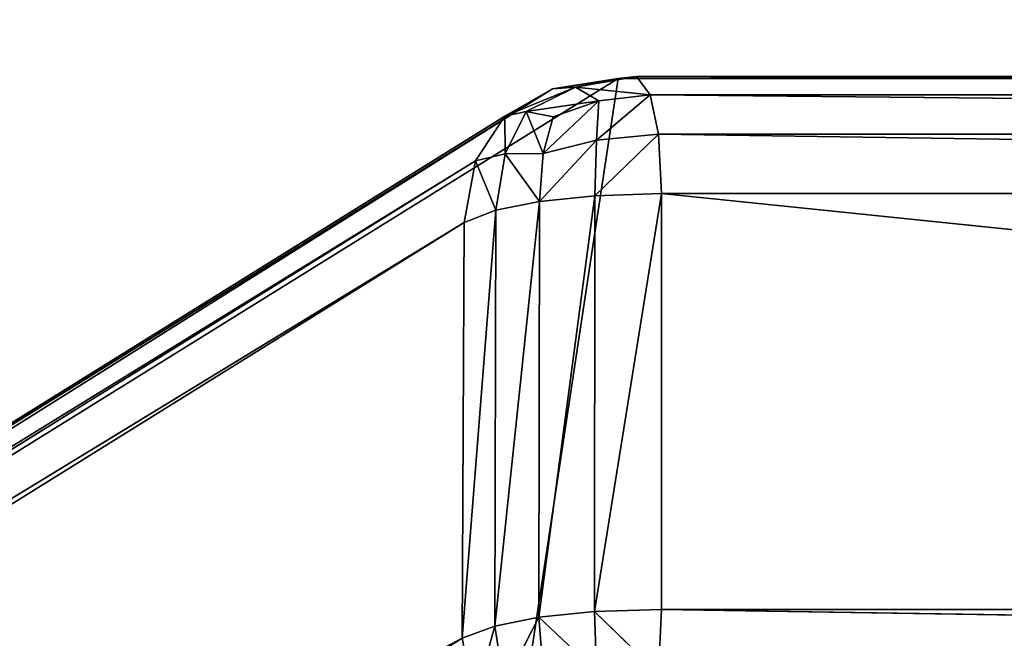
# Model space of a CAD drawing. Extents: x -2.5 to 2.19, y -0.41 to 0.81.
# Drawn here: x -1.95 to -1.92, y -0.18 to -0.15 of the extents above; entities that cross this region are included whole.
import ezdxf

# ---------------------------------------------------------------- set-up
doc = ezdxf.new("R2010")
doc.units = 0
doc.header["$LTSCALE"] = 0.0254
doc.layers.get('0').update_dxf_attribs({"color": 13, "linetype": 'CONTINUOUS'})

# ---------------------------------------------------------------- blocks, each defined once
blk = doc.blocks.new('BASE')
at = {"color": 0}
for p, q in [((-1.773824, -0.355971, 0.534235), (-1.776781, -0.356404, 0.532183)), ((-1.773824, -0.355971, 0.534235), (-1.776781, -0.356404, 0.532183)), ((-1.775968, -0.356349, 0.534204), (-1.773824, -0.355971, 0.534235)), ((-1.775968, -0.356349, 0.534204), (-1.773824, -0.355971, 0.534235)), ((-1.773824, -0.355971, 0.534235), (-1.774472, -0.356042, 0.531979)), ((-1.773824, -0.355971, 0.534235), (-1.774472, -0.356042, 0.531979)), ((-1.632259, -0.355971, 0.534235), (-1.774472, -0.356042, 0.531979)), ((-1.632259, -0.355971, 0.534235), (-1.774472, -0.356042, 0.531979)), ((-1.773352, -0.356622, 0.536021), (-1.773824, -0.355971, 0.534235)), ((-1.773824, -0.355971, 0.534235), (-1.632259, -0.355971, 0.534235)), ((-1.773352, -0.356622, 0.536021), (-1.773824, -0.355971, 0.534235)), ((-1.631595, -0.356622, 0.536021), (-1.773824, -0.355971, 0.534235)), ((-1.773824, -0.355971, 0.534235), (-1.632259, -0.355971, 0.534235)), ((-1.631595, -0.356622, 0.536021), (-1.773824, -0.355971, 0.534235)), ((-1.931111, -0.453283, 0.070504), (-1.774472, -0.356042, 0.531979)), ((-1.931111, -0.453283, 0.070504), (-1.774472, -0.356042, 0.531979)), ((-1.789185, -0.453345, 0.07015), (-1.774472, -0.356042, 0.531979)), ((-1.789185, -0.453345, 0.07015), (-1.774472, -0.356042, 0.531979)), ((-1.774472, -0.356042, 0.531979), (-1.776781, -0.356404, 0.532183)), ((-1.774472, -0.356042, 0.531979), (-1.776781, -0.356404, 0.532183)), ((-1.774472, -0.356042, 0.531979), (-1.633175, -0.356042, 0.531979)), ((-1.774472, -0.356042, 0.531979), (-1.633175, -0.356042, 0.531979)), ((-1.933334, -0.453673, 0.070575), (-1.776781, -0.356404, 0.532183)), ((-1.933334, -0.453673, 0.070575), (-1.776781, -0.356404, 0.532183)), ((-1.776781, -0.356404, 0.532183), (-1.931111, -0.453283, 0.070504)), ((-1.776781, -0.356404, 0.532183), (-1.931111, -0.453283, 0.070504)), ((-1.775968, -0.356349, 0.534204), (-1.778453, -0.357369, 0.532477)), ((-1.775968, -0.356349, 0.534204), (-1.778453, -0.357369, 0.532477)), ((-1.776781, -0.356404, 0.532183), (-1.778453, -0.357369, 0.532477)), ((-1.776781, -0.356404, 0.532183), (-1.778453, -0.357369, 0.532477)), ((-1.777699, -0.357206, 0.534117), (-1.775968, -0.356349, 0.534204)), ((-1.777699, -0.357206, 0.534117), (-1.775968, -0.356349, 0.534204)), ((-1.776781, -0.356404, 0.532183), (-1.775968, -0.356349, 0.534204)), ((-1.776781, -0.356404, 0.532183), (-1.775968, -0.356349, 0.534204)), ((-1.775968, -0.356349, 0.534204), (-1.775148, -0.356832, 0.535894)), ((-1.773352, -0.356622, 0.536021), (-1.775968, -0.356349, 0.534204)), ((-1.773352, -0.356622, 0.536021), (-1.775968, -0.356349, 0.534204)), ((-1.775968, -0.356349, 0.534204), (-1.775148, -0.356832, 0.535894)), ((-1.775231, -0.358216, 0.537031), (-1.773352, -0.356622, 0.536021)), ((-1.775231, -0.358216, 0.537031), (-1.773352, -0.356622, 0.536021)), ((-1.775148, -0.356832, 0.535894), (-1.773352, -0.356622, 0.536021)), ((-1.775148, -0.356832, 0.535894), (-1.773352, -0.356622, 0.536021)), ((-1.773059, -0.357994, 0.537337), (-1.773352, -0.356622, 0.536021)), ((-1.773352, -0.356622, 0.536021), (-1.631595, -0.356622, 0.536021)), ((-1.773352, -0.356622, 0.536021), (-1.631595, -0.356622, 0.536021)), ((-1.773352, -0.356622, 0.536021), (-1.63118, -0.357994, 0.537337)), ((-1.773352, -0.356622, 0.536021), (-1.63118, -0.357994, 0.537337)), ((-1.773059, -0.357994, 0.537337), (-1.773352, -0.356622, 0.536021)), ((-1.775148, -0.356832, 0.535894), (-1.777699, -0.357206, 0.534117)), ((-1.775148, -0.356832, 0.535894), (-1.777699, -0.357206, 0.534117)), ((-1.777103, -0.358674, 0.536341), (-1.775148, -0.356832, 0.535894)), ((-1.777103, -0.358674, 0.536341), (-1.775148, -0.356832, 0.535894)), ((-1.776753, -0.357396, 0.535564), (-1.775148, -0.356832, 0.535894)), ((-1.776753, -0.357396, 0.535564), (-1.775148, -0.356832, 0.535894)), ((-1.775148, -0.356832, 0.535894), (-1.775231, -0.358216, 0.537031)), ((-1.775148, -0.356832, 0.535894), (-1.775231, -0.358216, 0.537031)), ((-1.778453, -0.357369, 0.532477), (-1.777699, -0.357206, 0.534117)), ((-1.778453, -0.357369, 0.532477), (-1.777699, -0.357206, 0.534117)), ((-1.778446, -0.358688, 0.53479), (-1.777699, -0.357206, 0.534117)), ((-1.778446, -0.358688, 0.53479), (-1.777699, -0.357206, 0.534117)), ((-1.777699, -0.357206, 0.534117), (-1.776753, -0.357396, 0.535564)), ((-1.777699, -0.357206, 0.534117), (-1.776753, -0.357396, 0.535564)), ((-1.777699, -0.357206, 0.534117), (-1.777103, -0.358674, 0.536341)), ((-1.777699, -0.357206, 0.534117), (-1.777103, -0.358674, 0.536341)), ((-1.934947, -0.454663, 0.070744), (-1.778453, -0.357369, 0.532477)), ((-1.934947, -0.454663, 0.070744), (-1.778453, -0.357369, 0.532477)), ((-1.778453, -0.357369, 0.532477), (-1.933334, -0.453673, 0.070575)), ((-1.778453, -0.357369, 0.532477), (-1.933334, -0.453673, 0.070575)), ((-1.778453, -0.357369, 0.532477), (-1.779487, -0.358937, 0.532862)), ((-1.778453, -0.357369, 0.532477), (-1.779487, -0.358937, 0.532862)), ((-1.778453, -0.357369, 0.532477), (-1.778446, -0.358688, 0.53479)), ((-1.778453, -0.357369, 0.532477), (-1.778446, -0.358688, 0.53479)), ((-1.776753, -0.357396, 0.535564), (-1.777103, -0.358674, 0.536341)), ((-1.776753, -0.357396, 0.535564), (-1.777103, -0.358674, 0.536341)), ((-1.775294, -0.360164, 0.537816), (-1.773059, -0.357994, 0.537337)), ((-1.775294, -0.360164, 0.537816), (-1.773059, -0.357994, 0.537337)), ((-1.773059, -0.357994, 0.537337), (-1.775231, -0.358216, 0.537031)), ((-1.773059, -0.357994, 0.537337), (-1.775231, -0.358216, 0.537031)), ((-1.772943, -0.360087, 0.538183), (-1.773059, -0.357994, 0.537337)), ((-1.63118, -0.357994, 0.537337), (-1.773059, -0.357994, 0.537337)), ((-1.773059, -0.357994, 0.537337), (-1.631017, -0.360087, 0.538183)), ((-1.773059, -0.357994, 0.537337), (-1.631017, -0.360087, 0.538183)), ((-1.772943, -0.360087, 0.538183), (-1.773059, -0.357994, 0.537337)), ((-1.63118, -0.357994, 0.537337), (-1.773059, -0.357994, 0.537337)), ((-1.777235, -0.36036, 0.536887), (-1.775231, -0.358216, 0.537031)), ((-1.777235, -0.36036, 0.536887), (-1.775231, -0.358216, 0.537031)), ((-1.775231, -0.358216, 0.537031), (-1.777103, -0.358674, 0.536341)), ((-1.775231, -0.358216, 0.537031), (-1.777103, -0.358674, 0.536341)), ((-1.775231, -0.358216, 0.537031), (-1.775294, -0.360164, 0.537816)), ((-1.775231, -0.358216, 0.537031), (-1.775294, -0.360164, 0.537816)), ((-1.778446, -0.358688, 0.53479), (-1.779487, -0.358937, 0.532862)), ((-1.778446, -0.358688, 0.53479), (-1.779487, -0.358937, 0.532862)), ((-1.778764, -0.360675, 0.535393), (-1.778446, -0.358688, 0.53479)), ((-1.778764, -0.360675, 0.535393), (-1.778446, -0.358688, 0.53479)), ((-1.777103, -0.358674, 0.536341), (-1.778446, -0.358688, 0.53479)), ((-1.777103, -0.358674, 0.536341), (-1.778446, -0.358688, 0.53479)), ((-1.778446, -0.358688, 0.53479), (-1.777235, -0.36036, 0.536887)), ((-1.778446, -0.358688, 0.53479), (-1.777235, -0.36036, 0.536887)), ((-1.777103, -0.358674, 0.536341), (-1.777235, -0.36036, 0.536887)), ((-1.777103, -0.358674, 0.536341), (-1.777235, -0.36036, 0.536887)), ((-1.779487, -0.358937, 0.532862), (-1.935952, -0.456254, 0.071012)), ((-1.779487, -0.358937, 0.532862), (-1.935952, -0.456254, 0.071012)), ((-1.934947, -0.454663, 0.070744), (-1.779487, -0.358937, 0.532862)), ((-1.934947, -0.454663, 0.070744), (-1.779487, -0.358937, 0.532862)), ((-1.779487, -0.358937, 0.532862), (-1.779883, -0.361108, 0.533337)), ((-1.779487, -0.358937, 0.532862), (-1.779883, -0.361108, 0.533337)), ((-1.779487, -0.358937, 0.532862), (-1.778764, -0.360675, 0.535393)), ((-1.779487, -0.358937, 0.532862), (-1.778764, -0.360675, 0.535393)), ((-1.7753, -0.374769, 0.540895), (-1.772943, -0.360087, 0.538183)), ((-1.7753, -0.374769, 0.540895), (-1.772943, -0.360087, 0.538183)), ((-1.775294, -0.360164, 0.537816), (-1.772943, -0.360087, 0.538183)), ((-1.775294, -0.360164, 0.537816), (-1.772943, -0.360087, 0.538183)), ((-1.631017, -0.360087, 0.538183), (-1.772943, -0.360087, 0.538183)), ((-1.772943, -0.360087, 0.538183), (-1.631017, -0.374692, 0.54126)), ((-1.772943, -0.360087, 0.538183), (-1.631017, -0.374692, 0.54126)), ((-1.772943, -0.360087, 0.538183), (-1.772943, -0.374692, 0.54126)), ((-1.631017, -0.360087, 0.538183), (-1.772943, -0.360087, 0.538183)), ((-1.772943, -0.360087, 0.538183), (-1.772943, -0.374692, 0.54126)), ((-1.777235, -0.36036, 0.536887), (-1.778805, -0.375277, 0.538484)), ((-1.777235, -0.36036, 0.536887), (-1.778805, -0.375277, 0.538484)), ((-1.778764, -0.360675, 0.535393), (-1.777235, -0.36036, 0.536887)), ((-1.778764, -0.360675, 0.535393), (-1.777235, -0.36036, 0.536887)), ((-1.777254, -0.374964, 0.53997), (-1.775294, -0.360164, 0.537816)), ((-1.777254, -0.374964, 0.53997), (-1.775294, -0.360164, 0.537816)), ((-1.777235, -0.36036, 0.536887), (-1.777254, -0.374964, 0.53997)), ((-1.777235, -0.36036, 0.536887), (-1.777254, -0.374964, 0.53997)), ((-1.777235, -0.36036, 0.536887), (-1.775294, -0.360164, 0.537816)), ((-1.777235, -0.36036, 0.536887), (-1.775294, -0.360164, 0.537816)), ((-1.775294, -0.360164, 0.537816), (-1.7753, -0.374769, 0.540895)), ((-1.775294, -0.360164, 0.537816), (-1.7753, -0.374769, 0.540895)), ((-1.778764, -0.360675, 0.535393), (-1.779953, -0.375708, 0.536438)), ((-1.778764, -0.360675, 0.535393), (-1.779953, -0.375708, 0.536438)), ((-1.779883, -0.361108, 0.533337), (-1.778764, -0.360675, 0.535393)), ((-1.779883, -0.361108, 0.533337), (-1.778764, -0.360675, 0.535393)), ((-1.778805, -0.375277, 0.538484), (-1.778764, -0.360675, 0.535393)), ((-1.778805, -0.375277, 0.538484), (-1.778764, -0.360675, 0.535393)), ((-1.779883, -0.361108, 0.533337), (-1.936348, -0.458447, 0.071378)), ((-1.779883, -0.361108, 0.533337), (-1.936348, -0.458447, 0.071378)), ((-1.935952, -0.456254, 0.071012), (-1.779883, -0.361108, 0.533337)), ((-1.935952, -0.456254, 0.071012), (-1.779883, -0.361108, 0.533337)), ((-1.779953, -0.375708, 0.536438), (-1.779883, -0.361108, 0.533337)), ((-1.779953, -0.375708, 0.536438), (-1.779883, -0.361108, 0.533337)), ((-1.777254, -0.374964, 0.53997), (-1.778805, -0.375277, 0.538484)), ((-1.777254, -0.374964, 0.53997), (-1.778805, -0.375277, 0.538484)), ((-1.777254, -0.374964, 0.53997), (-1.778472, -0.37734, 0.538731)), ((-1.777254, -0.374964, 0.53997), (-1.778472, -0.37734, 0.538731)), ((-1.7753, -0.374769, 0.540895), (-1.777254, -0.374964, 0.53997)), ((-1.7753, -0.374769, 0.540895), (-1.777254, -0.374964, 0.53997)), ((-1.777254, -0.374964, 0.53997), (-1.777121, -0.37673, 0.540151)), ((-1.775235, -0.37687, 0.540962), (-1.777254, -0.374964, 0.53997)), ((-1.775235, -0.37687, 0.540962), (-1.777254, -0.374964, 0.53997)), ((-1.777254, -0.374964, 0.53997), (-1.777121, -0.37673, 0.540151)), ((-1.772943, -0.374692, 0.54126), (-1.7753, -0.374769, 0.540895)), ((-1.772943, -0.374692, 0.54126), (-1.7753, -0.374769, 0.540895)), ((-1.7753, -0.374769, 0.540895), (-1.775235, -0.37687, 0.540962)), ((-1.773058, -0.376948, 0.541331), (-1.7753, -0.374769, 0.540895)), ((-1.773058, -0.376948, 0.541331), (-1.7753, -0.374769, 0.540895)), ((-1.7753, -0.374769, 0.540895), (-1.775235, -0.37687, 0.540962)), ((-1.773058, -0.376948, 0.541331), (-1.772943, -0.374692, 0.54126)), ((-1.773058, -0.376948, 0.541331), (-1.772943, -0.374692, 0.54126)), ((-1.772943, -0.374692, 0.54126), (-1.631017, -0.374692, 0.54126)), ((-1.63118, -0.376948, 0.541331), (-1.772943, -0.374692, 0.54126)), ((-1.772943, -0.374692, 0.54126), (-1.631017, -0.374692, 0.54126)), ((-1.63118, -0.376948, 0.541331), (-1.772943, -0.374692, 0.54126)), ((-1.778805, -0.375277, 0.538484), (-1.779953, -0.375708, 0.536438)), ((-1.778805, -0.375277, 0.538484), (-1.779953, -0.375708, 0.536438)), ((-1.778805, -0.375277, 0.538484), (-1.779526, -0.377888, 0.536869)), ((-1.778805, -0.375277, 0.538484), (-1.779526, -0.377888, 0.536869)), ((-1.778472, -0.37734, 0.538731), (-1.778805, -0.375277, 0.538484)), ((-1.778472, -0.37734, 0.538731), (-1.778805, -0.375277, 0.538484)), ((-1.936348, -0.458447, 0.071378), (-1.779953, -0.375708, 0.536438)), ((-1.936348, -0.473169, 0.073829), (-1.779953, -0.375708, 0.536438)), ((-1.936348, -0.458447, 0.071378), (-1.779953, -0.375708, 0.536438)), ((-1.936348, -0.473169, 0.073829), (-1.779953, -0.375708, 0.536438)), ((-1.779953, -0.375708, 0.536438), (-1.779526, -0.377888, 0.536869)), ((-1.779953, -0.375708, 0.536438), (-1.779526, -0.377888, 0.536869))]:
    blk.add_line(p, q, dxfattribs=at)
at = {"color": 252}
mesh = blk.add_polyface(dxfattribs=at)
corners = [(-1.773824, -0.355971, 0.534235), (-1.776781, -0.356404, 0.532183), (-1.775968, -0.356349, 0.534204)]
mesh.append_faces([[corners[k] for k in face] for face in [(0, 1, 2)]], dxfattribs={"color": 252})
mesh = blk.add_polyface(dxfattribs=at)
corners = [(-1.773824, -0.355971, 0.534235), (-1.774472, -0.356042, 0.531979), (-1.776781, -0.356404, 0.532183)]
mesh.append_faces([[corners[k] for k in face] for face in [(0, 1, 2)]], dxfattribs={"color": 252})
mesh = blk.add_polyface(dxfattribs=at)
corners = [(-1.773352, -0.356622, 0.536021), (-1.773824, -0.355971, 0.534235), (-1.775968, -0.356349, 0.534204)]
mesh.append_faces([[corners[k] for k in face] for face in [(0, 1, 2)]], dxfattribs={"color": 252})
mesh = blk.add_polyface(dxfattribs=at)
corners = [(-1.632259, -0.355971, 0.534235), (-1.774472, -0.356042, 0.531979), (-1.773824, -0.355971, 0.534235)]
mesh.append_faces([[corners[k] for k in face] for face in [(0, 1, 2)]], dxfattribs={"color": 252})
mesh = blk.add_polyface(dxfattribs=at)
corners = [(-1.632259, -0.355971, 0.534235), (-1.633175, -0.356042, 0.531979), (-1.774472, -0.356042, 0.531979)]
mesh.append_faces([[corners[k] for k in face] for face in [(0, 1, 2)]], dxfattribs={"color": 252})
mesh = blk.add_polyface(dxfattribs=at)
corners = [(-1.631595, -0.356622, 0.536021), (-1.773824, -0.355971, 0.534235), (-1.773352, -0.356622, 0.536021)]
mesh.append_faces([[corners[k] for k in face] for face in [(0, 1, 2)]], dxfattribs={"color": 252})
mesh = blk.add_polyface(dxfattribs=at)
corners = [(-1.631595, -0.356622, 0.536021), (-1.632259, -0.355971, 0.534235), (-1.773824, -0.355971, 0.534235)]
mesh.append_faces([[corners[k] for k in face] for face in [(0, 1, 2)]], dxfattribs={"color": 252})
mesh = blk.add_polyface(dxfattribs=at)
corners = [(-1.774472, -0.356042, 0.531979), (-1.789185, -0.453345, 0.07015), (-1.931111, -0.453283, 0.070504)]
mesh.append_faces([[corners[k] for k in face] for face in [(0, 1, 2)]], dxfattribs={"color": 252})
mesh = blk.add_polyface(dxfattribs=at)
corners = [(-1.776781, -0.356404, 0.532183), (-1.774472, -0.356042, 0.531979), (-1.931111, -0.453283, 0.070504)]
mesh.append_faces([[corners[k] for k in face] for face in [(0, 1, 2)]], dxfattribs={"color": 252})
mesh = blk.add_polyface(dxfattribs=at)
corners = [(-1.633175, -0.356042, 0.531979), (-1.789185, -0.453345, 0.07015), (-1.774472, -0.356042, 0.531979)]
mesh.append_faces([[corners[k] for k in face] for face in [(0, 1, 2)]], dxfattribs={"color": 252})
mesh = blk.add_polyface(dxfattribs=at)
corners = [(-1.633175, -0.356042, 0.531979), (-1.786963, -0.453735, 0.070216), (-1.789185, -0.453345, 0.07015)]
mesh.append_faces([[corners[k] for k in face] for face in [(0, 1, 2)]], dxfattribs={"color": 252})
mesh = blk.add_polyface(dxfattribs=at)
corners = [(-1.630773, -0.356404, 0.532183), (-1.786963, -0.453735, 0.070216), (-1.633175, -0.356042, 0.531979)]
mesh.append_faces([[corners[k] for k in face] for face in [(0, 1, 2)]], dxfattribs={"color": 252})
mesh = blk.add_polyface(dxfattribs=at)
corners = [(-1.776781, -0.356404, 0.532183), (-1.931111, -0.453283, 0.070504), (-1.933334, -0.453673, 0.070575)]
mesh.append_faces([[corners[k] for k in face] for face in [(0, 1, 2)]], dxfattribs={"color": 252})
mesh = blk.add_polyface(dxfattribs=at)
corners = [(-1.778453, -0.357369, 0.532477), (-1.776781, -0.356404, 0.532183), (-1.933334, -0.453673, 0.070575)]
mesh.append_faces([[corners[k] for k in face] for face in [(0, 1, 2)]], dxfattribs={"color": 252})
mesh = blk.add_polyface(dxfattribs=at)
corners = [(-1.630773, -0.356404, 0.532183), (-1.785349, -0.454724, 0.070392), (-1.786963, -0.453735, 0.070216)]
mesh.append_faces([[corners[k] for k in face] for face in [(0, 1, 2)]], dxfattribs={"color": 252})
mesh = blk.add_polyface(dxfattribs=at)
corners = [(-1.629026, -0.357368, 0.532478), (-1.785349, -0.454724, 0.070392), (-1.630773, -0.356404, 0.532183)]
mesh.append_faces([[corners[k] for k in face] for face in [(0, 1, 2)]], dxfattribs={"color": 252})
mesh = blk.add_polyface(dxfattribs=at)
corners = [(-1.775968, -0.356349, 0.534204), (-1.778453, -0.357369, 0.532477), (-1.777699, -0.357206, 0.534117)]
mesh.append_faces([[corners[k] for k in face] for face in [(0, 1, 2)]], dxfattribs={"color": 252})
mesh = blk.add_polyface(dxfattribs=at)
corners = [(-1.775968, -0.356349, 0.534204), (-1.776781, -0.356404, 0.532183), (-1.778453, -0.357369, 0.532477)]
mesh.append_faces([[corners[k] for k in face] for face in [(0, 1, 2)]], dxfattribs={"color": 252})
mesh = blk.add_polyface(dxfattribs=at)
corners = [(-1.775148, -0.356832, 0.535894), (-1.775968, -0.356349, 0.534204), (-1.777699, -0.357206, 0.534117)]
mesh.append_faces([[corners[k] for k in face] for face in [(0, 1, 2)]], dxfattribs={"color": 252})
mesh = blk.add_polyface(dxfattribs=at)
corners = [(-1.773352, -0.356622, 0.536021), (-1.775968, -0.356349, 0.534204), (-1.775148, -0.356832, 0.535894)]
mesh.append_faces([[corners[k] for k in face] for face in [(0, 1, 2)]], dxfattribs={"color": 252})
mesh = blk.add_polyface(dxfattribs=at)
corners = [(-1.773352, -0.356622, 0.536021), (-1.775148, -0.356832, 0.535894), (-1.775231, -0.358216, 0.537031)]
mesh.append_faces([[corners[k] for k in face] for face in [(0, 1, 2)]], dxfattribs={"color": 252})
mesh = blk.add_polyface(dxfattribs=at)
corners = [(-1.773059, -0.357994, 0.537337), (-1.773352, -0.356622, 0.536021), (-1.775231, -0.358216, 0.537031)]
mesh.append_faces([[corners[k] for k in face] for face in [(0, 1, 2)]], dxfattribs={"color": 252})
mesh = blk.add_polyface(dxfattribs=at)
corners = [(-1.63118, -0.357994, 0.537337), (-1.631595, -0.356622, 0.536021), (-1.773352, -0.356622, 0.536021)]
mesh.append_faces([[corners[k] for k in face] for face in [(0, 1, 2)]], dxfattribs={"color": 252})
mesh = blk.add_polyface(dxfattribs=at)
corners = [(-1.63118, -0.357994, 0.537337), (-1.773352, -0.356622, 0.536021), (-1.773059, -0.357994, 0.537337)]
mesh.append_faces([[corners[k] for k in face] for face in [(0, 1, 2)]], dxfattribs={"color": 252})
mesh = blk.add_polyface(dxfattribs=at)
corners = [(-1.775148, -0.356832, 0.535894), (-1.777699, -0.357206, 0.534117), (-1.776753, -0.357396, 0.535564)]
mesh.append_faces([[corners[k] for k in face] for face in [(0, 1, 2)]], dxfattribs={"color": 252})
mesh = blk.add_polyface(dxfattribs=at)
corners = [(-1.775148, -0.356832, 0.535894), (-1.776753, -0.357396, 0.535564), (-1.777103, -0.358674, 0.536341)]
mesh.append_faces([[corners[k] for k in face] for face in [(0, 1, 2)]], dxfattribs={"color": 252})
mesh = blk.add_polyface(dxfattribs=at)
corners = [(-1.775148, -0.356832, 0.535894), (-1.777103, -0.358674, 0.536341), (-1.775231, -0.358216, 0.537031)]
mesh.append_faces([[corners[k] for k in face] for face in [(0, 1, 2)]], dxfattribs={"color": 252})
mesh = blk.add_polyface(dxfattribs=at)
corners = [(-1.777699, -0.357206, 0.534117), (-1.778453, -0.357369, 0.532477), (-1.778446, -0.358688, 0.53479)]
mesh.append_faces([[corners[k] for k in face] for face in [(0, 1, 2)]], dxfattribs={"color": 252})
mesh = blk.add_polyface(dxfattribs=at)
corners = [(-1.777699, -0.357206, 0.534117), (-1.778446, -0.358688, 0.53479), (-1.777103, -0.358674, 0.536341)]
mesh.append_faces([[corners[k] for k in face] for face in [(0, 1, 2)]], dxfattribs={"color": 252})
mesh = blk.add_polyface(dxfattribs=at)
corners = [(-1.777699, -0.357206, 0.534117), (-1.777103, -0.358674, 0.536341), (-1.776753, -0.357396, 0.535564)]
mesh.append_faces([[corners[k] for k in face] for face in [(0, 1, 2)]], dxfattribs={"color": 252})
mesh = blk.add_polyface(dxfattribs=at)
corners = [(-1.778453, -0.357369, 0.532477), (-1.933334, -0.453673, 0.070575), (-1.934947, -0.454663, 0.070744)]
mesh.append_faces([[corners[k] for k in face] for face in [(0, 1, 2)]], dxfattribs={"color": 252})
mesh = blk.add_polyface(dxfattribs=at)
corners = [(-1.778453, -0.357369, 0.532477), (-1.934947, -0.454663, 0.070744), (-1.779487, -0.358937, 0.532862)]
mesh.append_faces([[corners[k] for k in face] for face in [(0, 1, 2)]], dxfattribs={"color": 252})
mesh = blk.add_polyface(dxfattribs=at)
corners = [(-1.629026, -0.357368, 0.532478), (-1.784344, -0.456313, 0.070678), (-1.785349, -0.454724, 0.070392)]
mesh.append_faces([[corners[k] for k in face] for face in [(0, 1, 2)]], dxfattribs={"color": 252})
mesh = blk.add_polyface(dxfattribs=at)
corners = [(-1.629026, -0.357368, 0.532478), (-1.627933, -0.358936, 0.532864), (-1.784344, -0.456313, 0.070678)]
mesh.append_faces([[corners[k] for k in face] for face in [(0, 1, 2)]], dxfattribs={"color": 252})
mesh = blk.add_polyface(dxfattribs=at)
corners = [(-1.778453, -0.357369, 0.532477), (-1.779487, -0.358937, 0.532862), (-1.778446, -0.358688, 0.53479)]
mesh.append_faces([[corners[k] for k in face] for face in [(0, 1, 2)]], dxfattribs={"color": 252})
mesh = blk.add_polyface(dxfattribs=at)
corners = [(-1.773059, -0.357994, 0.537337), (-1.775231, -0.358216, 0.537031), (-1.775294, -0.360164, 0.537816)]
mesh.append_faces([[corners[k] for k in face] for face in [(0, 1, 2)]], dxfattribs={"color": 252})
mesh = blk.add_polyface(dxfattribs=at)
corners = [(-1.772943, -0.360087, 0.538183), (-1.773059, -0.357994, 0.537337), (-1.775294, -0.360164, 0.537816)]
mesh.append_faces([[corners[k] for k in face] for face in [(0, 1, 2)]], dxfattribs={"color": 252})
mesh = blk.add_polyface(dxfattribs=at)
corners = [(-1.631017, -0.360087, 0.538183), (-1.63118, -0.357994, 0.537337), (-1.773059, -0.357994, 0.537337)]
mesh.append_faces([[corners[k] for k in face] for face in [(0, 1, 2)]], dxfattribs={"color": 252})
mesh = blk.add_polyface(dxfattribs=at)
corners = [(-1.631017, -0.360087, 0.538183), (-1.773059, -0.357994, 0.537337), (-1.772943, -0.360087, 0.538183)]
mesh.append_faces([[corners[k] for k in face] for face in [(0, 1, 2)]], dxfattribs={"color": 252})
mesh = blk.add_polyface(dxfattribs=at)
corners = [(-1.775231, -0.358216, 0.537031), (-1.777103, -0.358674, 0.536341), (-1.777235, -0.36036, 0.536887)]
mesh.append_faces([[corners[k] for k in face] for face in [(0, 1, 2)]], dxfattribs={"color": 252})
mesh = blk.add_polyface(dxfattribs=at)
corners = [(-1.775231, -0.358216, 0.537031), (-1.777235, -0.36036, 0.536887), (-1.775294, -0.360164, 0.537816)]
mesh.append_faces([[corners[k] for k in face] for face in [(0, 1, 2)]], dxfattribs={"color": 252})
mesh = blk.add_polyface(dxfattribs=at)
corners = [(-1.778446, -0.358688, 0.53479), (-1.779487, -0.358937, 0.532862), (-1.778764, -0.360675, 0.535393)]
mesh.append_faces([[corners[k] for k in face] for face in [(0, 1, 2)]], dxfattribs={"color": 252})
mesh = blk.add_polyface(dxfattribs=at)
corners = [(-1.778446, -0.358688, 0.53479), (-1.778764, -0.360675, 0.535393), (-1.777235, -0.36036, 0.536887)]
mesh.append_faces([[corners[k] for k in face] for face in [(0, 1, 2)]], dxfattribs={"color": 252})
mesh = blk.add_polyface(dxfattribs=at)
corners = [(-1.777103, -0.358674, 0.536341), (-1.778446, -0.358688, 0.53479), (-1.777235, -0.36036, 0.536887)]
mesh.append_faces([[corners[k] for k in face] for face in [(0, 1, 2)]], dxfattribs={"color": 252})
mesh = blk.add_polyface(dxfattribs=at)
corners = [(-1.779487, -0.358937, 0.532862), (-1.935952, -0.456254, 0.071012), (-1.779883, -0.361108, 0.533337)]
mesh.append_faces([[corners[k] for k in face] for face in [(0, 1, 2)]], dxfattribs={"color": 252})
mesh = blk.add_polyface(dxfattribs=at)
corners = [(-1.779487, -0.358937, 0.532862), (-1.934947, -0.454663, 0.070744), (-1.935952, -0.456254, 0.071012)]
mesh.append_faces([[corners[k] for k in face] for face in [(0, 1, 2)]], dxfattribs={"color": 252})
mesh = blk.add_polyface(dxfattribs=at)
corners = [(-1.627933, -0.358936, 0.532864), (-1.783948, -0.458499, 0.071076), (-1.784344, -0.456313, 0.070678)]
mesh.append_faces([[corners[k] for k in face] for face in [(0, 1, 2)]], dxfattribs={"color": 252})
mesh = blk.add_polyface(dxfattribs=at)
corners = [(-1.627933, -0.358936, 0.532864), (-1.627495, -0.361107, 0.533341), (-1.783948, -0.458499, 0.071076)]
mesh.append_faces([[corners[k] for k in face] for face in [(0, 1, 2)]], dxfattribs={"color": 252})
mesh = blk.add_polyface(dxfattribs=at)
corners = [(-1.779487, -0.358937, 0.532862), (-1.779883, -0.361108, 0.533337), (-1.778764, -0.360675, 0.535393)]
mesh.append_faces([[corners[k] for k in face] for face in [(0, 1, 2)]], dxfattribs={"color": 252})
mesh = blk.add_polyface(dxfattribs=at)
corners = [(-1.772943, -0.360087, 0.538183), (-1.775294, -0.360164, 0.537816), (-1.7753, -0.374769, 0.540895)]
mesh.append_faces([[corners[k] for k in face] for face in [(0, 1, 2)]], dxfattribs={"color": 252})
mesh = blk.add_polyface(dxfattribs=at)
corners = [(-1.772943, -0.360087, 0.538183), (-1.7753, -0.374769, 0.540895), (-1.772943, -0.374692, 0.54126)]
mesh.append_faces([[corners[k] for k in face] for face in [(0, 1, 2)]], dxfattribs={"color": 252})
mesh = blk.add_polyface(dxfattribs=at)
corners = [(-1.631017, -0.360087, 0.538183), (-1.772943, -0.360087, 0.538183), (-1.631017, -0.374692, 0.54126)]
mesh.append_faces([[corners[k] for k in face] for face in [(0, 1, 2)]], dxfattribs={"color": 252})
mesh = blk.add_polyface(dxfattribs=at)
corners = [(-1.631017, -0.374692, 0.54126), (-1.772943, -0.360087, 0.538183), (-1.772943, -0.374692, 0.54126)]
mesh.append_faces([[corners[k] for k in face] for face in [(0, 1, 2)]], dxfattribs={"color": 252})
mesh = blk.add_polyface(dxfattribs=at)
corners = [(-1.777235, -0.36036, 0.536887), (-1.778805, -0.375277, 0.538484), (-1.777254, -0.374964, 0.53997)]
mesh.append_faces([[corners[k] for k in face] for face in [(0, 1, 2)]], dxfattribs={"color": 252})
mesh = blk.add_polyface(dxfattribs=at)
corners = [(-1.777235, -0.36036, 0.536887), (-1.778764, -0.360675, 0.535393), (-1.778805, -0.375277, 0.538484)]
mesh.append_faces([[corners[k] for k in face] for face in [(0, 1, 2)]], dxfattribs={"color": 252})
mesh = blk.add_polyface(dxfattribs=at)
corners = [(-1.775294, -0.360164, 0.537816), (-1.777235, -0.36036, 0.536887), (-1.777254, -0.374964, 0.53997)]
mesh.append_faces([[corners[k] for k in face] for face in [(0, 1, 2)]], dxfattribs={"color": 252})
mesh = blk.add_polyface(dxfattribs=at)
corners = [(-1.775294, -0.360164, 0.537816), (-1.777254, -0.374964, 0.53997), (-1.7753, -0.374769, 0.540895)]
mesh.append_faces([[corners[k] for k in face] for face in [(0, 1, 2)]], dxfattribs={"color": 252})
mesh = blk.add_polyface(dxfattribs=at)
corners = [(-1.778764, -0.360675, 0.535393), (-1.779953, -0.375708, 0.536438), (-1.778805, -0.375277, 0.538484)]
mesh.append_faces([[corners[k] for k in face] for face in [(0, 1, 2)]], dxfattribs={"color": 252})
mesh = blk.add_polyface(dxfattribs=at)
corners = [(-1.778764, -0.360675, 0.535393), (-1.779883, -0.361108, 0.533337), (-1.779953, -0.375708, 0.536438)]
mesh.append_faces([[corners[k] for k in face] for face in [(0, 1, 2)]], dxfattribs={"color": 252})
mesh = blk.add_polyface(dxfattribs=at)
corners = [(-1.779883, -0.361108, 0.533337), (-1.936348, -0.458447, 0.071378), (-1.779953, -0.375708, 0.536438)]
mesh.append_faces([[corners[k] for k in face] for face in [(0, 1, 2)]], dxfattribs={"color": 252})
mesh = blk.add_polyface(dxfattribs=at)
corners = [(-1.779883, -0.361108, 0.533337), (-1.935952, -0.456254, 0.071012), (-1.936348, -0.458447, 0.071378)]
mesh.append_faces([[corners[k] for k in face] for face in [(0, 1, 2)]], dxfattribs={"color": 252})
mesh = blk.add_polyface(dxfattribs=at)
corners = [(-1.627495, -0.361107, 0.533341), (-1.783948, -0.473183, 0.073751), (-1.783948, -0.458499, 0.071076)]
mesh.append_faces([[corners[k] for k in face] for face in [(0, 1, 2)]], dxfattribs={"color": 252})
mesh = blk.add_polyface(dxfattribs=at)
corners = [(-1.627495, -0.361107, 0.533341), (-1.62754, -0.375709, 0.536433), (-1.783948, -0.473183, 0.073751)]
mesh.append_faces([[corners[k] for k in face] for face in [(0, 1, 2)]], dxfattribs={"color": 252})
mesh = blk.add_polyface(dxfattribs=at)
corners = [(-1.777254, -0.374964, 0.53997), (-1.778805, -0.375277, 0.538484), (-1.778472, -0.37734, 0.538731)]
mesh.append_faces([[corners[k] for k in face] for face in [(0, 1, 2)]], dxfattribs={"color": 252})
mesh = blk.add_polyface(dxfattribs=at)
corners = [(-1.777254, -0.374964, 0.53997), (-1.778472, -0.37734, 0.538731), (-1.777121, -0.37673, 0.540151)]
mesh.append_faces([[corners[k] for k in face] for face in [(0, 1, 2)]], dxfattribs={"color": 252})
mesh = blk.add_polyface(dxfattribs=at)
corners = [(-1.775235, -0.37687, 0.540962), (-1.7753, -0.374769, 0.540895), (-1.777254, -0.374964, 0.53997)]
mesh.append_faces([[corners[k] for k in face] for face in [(0, 1, 2)]], dxfattribs={"color": 252})
mesh = blk.add_polyface(dxfattribs=at)
corners = [(-1.775235, -0.37687, 0.540962), (-1.777254, -0.374964, 0.53997), (-1.777121, -0.37673, 0.540151)]
mesh.append_faces([[corners[k] for k in face] for face in [(0, 1, 2)]], dxfattribs={"color": 252})
mesh = blk.add_polyface(dxfattribs=at)
corners = [(-1.772943, -0.374692, 0.54126), (-1.7753, -0.374769, 0.540895), (-1.773058, -0.376948, 0.541331)]
mesh.append_faces([[corners[k] for k in face] for face in [(0, 1, 2)]], dxfattribs={"color": 252})
mesh = blk.add_polyface(dxfattribs=at)
corners = [(-1.773058, -0.376948, 0.541331), (-1.7753, -0.374769, 0.540895), (-1.775235, -0.37687, 0.540962)]
mesh.append_faces([[corners[k] for k in face] for face in [(0, 1, 2)]], dxfattribs={"color": 252})
mesh = blk.add_polyface(dxfattribs=at)
corners = [(-1.63118, -0.376948, 0.541331), (-1.772943, -0.374692, 0.54126), (-1.773058, -0.376948, 0.541331)]
mesh.append_faces([[corners[k] for k in face] for face in [(0, 1, 2)]], dxfattribs={"color": 252})
mesh = blk.add_polyface(dxfattribs=at)
corners = [(-1.631017, -0.374692, 0.54126), (-1.772943, -0.374692, 0.54126), (-1.63118, -0.376948, 0.541331)]
mesh.append_faces([[corners[k] for k in face] for face in [(0, 1, 2)]], dxfattribs={"color": 252})
mesh = blk.add_polyface(dxfattribs=at)
corners = [(-1.778805, -0.375277, 0.538484), (-1.779953, -0.375708, 0.536438), (-1.779526, -0.377888, 0.536869)]
mesh.append_faces([[corners[k] for k in face] for face in [(0, 1, 2)]], dxfattribs={"color": 252})
mesh = blk.add_polyface(dxfattribs=at)
corners = [(-1.778805, -0.375277, 0.538484), (-1.779526, -0.377888, 0.536869), (-1.778472, -0.37734, 0.538731)]
mesh.append_faces([[corners[k] for k in face] for face in [(0, 1, 2)]], dxfattribs={"color": 252})
mesh = blk.add_polyface(dxfattribs=at)
corners = [(-1.779953, -0.375708, 0.536438), (-1.936348, -0.458447, 0.071378), (-1.936348, -0.473169, 0.073829)]
mesh.append_faces([[corners[k] for k in face] for face in [(0, 1, 2)]], dxfattribs={"color": 252})
mesh = blk.add_polyface(dxfattribs=at)
corners = [(-1.779953, -0.375708, 0.536438), (-1.936348, -0.473169, 0.073829), (-1.779526, -0.377888, 0.536869)]
mesh.append_faces([[corners[k] for k in face] for face in [(0, 1, 2)]], dxfattribs={"color": 252})
blk = doc.blocks.new('STRUTTURA')
at = {"color": 252}
mesh = blk.add_polyface(dxfattribs=at)
corners = [(-0.872348, 0.604795, 0.58674), (-2.311691, 0.604795, 0.58674), (-2.311691, -0.451008, 0.58674)]
mesh.append_faces([[corners[k] for k in face] for face in [(0, 1, 2)]], dxfattribs={"color": 252})
mesh = blk.add_polyface(dxfattribs=at)
corners = [(-0.872348, 0.604795, 0.58674), (-2.311691, -0.451008, 0.58674), (-0.877034, -0.446203, 0.58674)]
mesh.append_faces([[corners[k] for k in face] for face in [(0, 1, 2)]], dxfattribs={"color": 252})
mesh = blk.add_polyface(dxfattribs=at)
corners = [(-0.872348, 0.604795, 0.54102), (-2.311691, -0.451008, 0.54102), (-2.311691, 0.604795, 0.54102)]
mesh.append_faces([[corners[k] for k in face] for face in [(0, 1, 2)]], dxfattribs={"color": 252})
mesh = blk.add_polyface(dxfattribs=at)
corners = [(-0.872348, 0.604795, 0.54102), (-0.877034, -0.446203, 0.54102), (-2.311691, -0.451008, 0.54102)]
mesh.append_faces([[corners[k] for k in face] for face in [(0, 1, 2)]], dxfattribs={"color": 252})
mesh = blk.add_polyface(dxfattribs=at)
corners = [(-0.872348, 0.604795, 2.050473), (-2.311691, 0.604795, 2.050473), (-2.311691, -0.451008, 2.050473)]
mesh.append_faces([[corners[k] for k in face] for face in [(0, 1, 2)]], dxfattribs={"color": 252})
mesh = blk.add_polyface(dxfattribs=at)
corners = [(-0.872348, 0.604795, 2.050473), (-2.311691, -0.451008, 2.050473), (-0.877034, -0.446203, 2.050473)]
mesh.append_faces([[corners[k] for k in face] for face in [(0, 1, 2)]], dxfattribs={"color": 252})
mesh = blk.add_polyface(dxfattribs=at)
corners = [(-0.872348, 0.604795, 2.004753), (-2.311691, -0.451008, 2.004753), (-2.311691, 0.604795, 2.004753)]
mesh.append_faces([[corners[k] for k in face] for face in [(0, 1, 2)]], dxfattribs={"color": 252})
mesh = blk.add_polyface(dxfattribs=at)
corners = [(-0.872348, 0.604795, 2.004753), (-0.877034, -0.446203, 2.004753), (-2.311691, -0.451008, 2.004753)]
mesh.append_faces([[corners[k] for k in face] for face in [(0, 1, 2)]], dxfattribs={"color": 252})
mesh = blk.add_polyface(dxfattribs=at)
corners = [(2.343312, -0.603428, 2.04978), (-2.343343, -0.603428, 2.04978), (-2.343343, 0.603428, 2.04978)]
mesh.append_faces([[corners[k] for k in face] for face in [(0, 1, 2)]], dxfattribs={"color": 252})
mesh = blk.add_polyface(dxfattribs=at)
corners = [(2.343312, -0.603428, 2.04978), (-2.343343, 0.603428, 2.04978), (2.343312, 0.603428, 2.04978)]
mesh.append_faces([[corners[k] for k in face] for face in [(0, 1, 2)]], dxfattribs={"color": 252})
mesh = blk.add_polyface(dxfattribs=at)
corners = [(2.343312, 0.603428, 2.0828), (-2.343343, -0.603428, 2.0828), (2.343312, -0.603428, 2.0828)]
mesh.append_faces([[corners[k] for k in face] for face in [(0, 1, 2)]], dxfattribs={"color": 252})
mesh = blk.add_polyface(dxfattribs=at)
corners = [(2.343312, 0.603428, 2.0828), (-2.343343, 0.603428, 2.0828), (-2.343343, -0.603428, 2.0828)]
mesh.append_faces([[corners[k] for k in face] for face in [(0, 1, 2)]], dxfattribs={"color": 252})
blk = doc.blocks.new('SKPD1DC')
at = {"color": 0}
for name in ['STRUTTURA', 'BASE']:
    blk.add_blockref(name, (0, 0), dxfattribs=at)

msp = doc.modelspace()

# ---------------------------------------------------------------- block references
at = {"color": 0}
msp.add_blockref('SKPD1DC', (-0.155143, 0.200504), dxfattribs=at)

doc.saveas('drawing.dxf')
